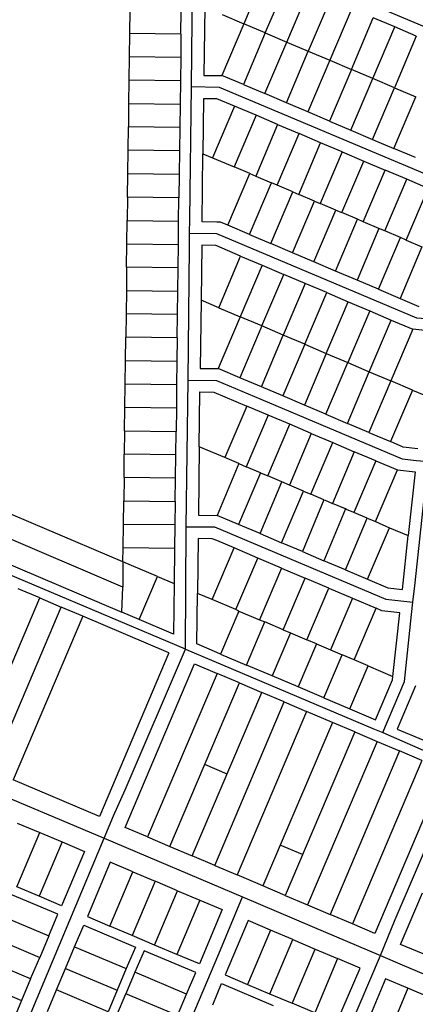
# Model space of a CAD drawing. Units: inches. Extents: x 48206 to 63991, y 9654 to 18333.
# Drawn here: x 57385 to 58231, y 13156 to 15261 of the extents above; entities that cross this region are included whole.
import ezdxf

# ---------------------------------------------------------------- set-up
doc = ezdxf.new("R2010")
doc.units = ezdxf.units.IN
doc.header["$LTSCALE"] = 0.5
doc.header["$MEASUREMENT"] = 0
doc.layers.add('basemap_centerlines', color=4, linetype='Continuous')
doc.layers.add('basemap_parcels', color=1, linetype='Continuous')
doc.layers.add('basemap_co_parcels', color=1, linetype='Continuous', lineweight=30)

# ---------------------------------------------------------------- blocks, each defined once
blk = doc.blocks.new('base')
at = {"layer": 'basemap_centerlines', "lineweight": -3}
for p, q in [((1459724.8, 16496070), (1459728.8, 16496384.1)), ((1459723.2, 16495808.2), (1459724.8, 16496070)), ((1459256.2, 16495527.9), (1459549.3, 16495404.1)), ((1459291.4, 16494788.6), (1459549.3, 16495404.1)), ((1459549.3, 16495404.1), (1459844.9, 16495278.7))]:
    blk.add_line(p, q, dxfattribs=at)
for points in [[(1459735.9, 16497011.9), (1459739.3, 16497295.1), (1459739.4, 16497325.4)], [(1459739.4, 16497325.4), (1459799.8, 16497324), (1460176, 16497164), (1460283.2, 16497119.1), (1460294, 16497118), (1460340.1, 16497113)], [(1459732.1, 16496697.9), (1459732.7, 16496727.9), (1459735.9, 16497011.9)], [(1459735.9, 16497011.9), (1459795.5, 16497010.5), (1460247.8, 16496819.7), (1460308, 16496812)], [(1459728.8, 16496384.1), (1459731.8, 16496668.5), (1459732.1, 16496697.9)], [(1459732.1, 16496697.9), (1459789.8, 16496697.4), (1460217.6, 16496517.2), (1460275.7, 16496512.9)], [(1459728.8, 16496384.1), (1459789.6, 16496383.1), (1459884.4, 16496343.1), (1460186.4, 16496215.7), (1460217.6, 16496212.3), (1460242.4, 16496209.6)], [(1460209.2, 16495908.9), (1460214, 16495943.6), (1460242.4, 16496209.6)], [(1459723.2, 16495808.2), (1459236.8, 16496013.5), (1458839.3, 16496182.5)], [(1459724.8, 16496070), (1459785, 16496070), (1460151.5, 16495915.2), (1460209.2, 16495908.9)], [(1460145.4, 16495630.2), (1460191.9, 16495739.6), (1460206.4, 16495882.6), (1460209.2, 16495908.9)], [(1459549.3, 16495404.1), (1459569.4, 16495451.8), (1459594.1, 16495507.8), (1459723.2, 16495808.2)], [(1459723.2, 16495808.2), (1460124.2, 16495638.7), (1460145.4, 16495630.2)], [(1460145.4, 16495630.2), (1460163.2, 16495622.4), (1460254.7, 16495582.6), (1460286.3, 16495568.7), (1460286.3, 16495568.7), (1460287, 16495568.3), (1460287.7, 16495567.9), (1460288.4, 16495567.5), (1460289, 16495567), (1460289.6, 16495566.5), (1460290.3, 16495566.1), (1460290.9, 16495565.6), (1460291.4, 16495565), (1460292, 16495564.5), (1460292.5, 16495563.9), (1460293.1, 16495563.3), (1460293.6, 16495562.7), (1460294.1, 16495562.1), (1460294.5, 16495561.5)], [(1460140.2, 16495153.1), (1460171.7, 16495230.4), (1460297.8, 16495524.4)], [(1459471.3, 16494394.7), (1459727.8, 16494998.8), (1459794.6, 16495157.2), (1459844.9, 16495278.7)], [(1459844.9, 16495278.7), (1459994.2, 16495215.7), (1460140.2, 16495153.1)], [(1459818.1, 16494391.8), (1459941.8, 16494687.3), (1460140.2, 16495153.1)], [(1460140.2, 16495153.1), (1460186.6, 16495133.7), (1460434.5, 16495028.9)]]:
    blk.add_lwpolyline(points, dxfattribs=at)
at = {"layer": 'basemap_co_parcels', "lineweight": -3}
for points in [[(1459812.2, 16495541.3), (1459764.3, 16495561.6)], [(1459973.9, 16495369.4), (1459926, 16495389.7)]]:
    blk.add_lwpolyline(points, dxfattribs=at)
at = {"layer": 'basemap_parcels'}
for p, q in [((1459894.9, 16497256.5), (1459847.9, 16497146)), ((1459894, 16497126.5), (1459940.9, 16497236.9)), ((1459940, 16497106.9), (1459986.9, 16497217.4)), ((1460032.9, 16497197.8), (1459986, 16497087.4)), ((1459604.2, 16497175.4), (1459603.6, 16497125.4)), ((1459713.6, 16497124), (1459714.2, 16497174)), ((1459764.3, 16497181.5), (1459762.5, 16497035.5)), ((1460078.9, 16497178.3), (1460032, 16497067.8)), ((1459801.9, 16497165.6), (1459847.9, 16497146)), ((1460078.1, 16497048.3), (1460125, 16497158.7)), ((1460171, 16497139.2), (1460125, 16497158.7)), ((1459847.9, 16497146), (1459801, 16497035)), ((1459894, 16497126.5), (1459847.9, 16497146)), ((1460124.1, 16497028.7), (1460171, 16497139.2)), ((1460217, 16497119.6), (1460171, 16497139.2)), ((1459603.6, 16497125.4), (1459603, 16497075.4)), ((1459713.6, 16497124), (1459603.6, 16497125.4)), ((1459713.6, 16497124), (1459713, 16497074)), ((1459894, 16497126.5), (1459847.1, 16497016)), ((1459894, 16497126.5), (1459940, 16497106.9)), ((1460217, 16497119.6), (1460170.1, 16497009.2)), ((1459893.1, 16496996.5), (1459940, 16497106.9)), ((1459940, 16497106.9), (1459986, 16497087.4)), ((1459603, 16497075.4), (1459602.4, 16497025.4)), ((1459713, 16497074), (1459603, 16497075.4)), ((1459713, 16497074), (1459712.3, 16497024)), ((1459939.1, 16496976.9), (1459986, 16497087.4)), ((1460032, 16497067.8), (1459985.1, 16496957.4)), ((1459986, 16497087.4), (1460032, 16497067.8)), ((1460032, 16497067.8), (1460078.1, 16497048.3)), ((1460078.1, 16497048.3), (1460031.1, 16496937.8)), ((1460124.1, 16497028.7), (1460078.1, 16497048.3)), ((1459762.5, 16497035.5), (1459790, 16497035.2)), ((1459790, 16497035.2), (1459801, 16497035)), ((1459847.1, 16497016), (1459801, 16497035)), ((1460077.2, 16496918.3), (1460124.1, 16497028.7)), ((1460170.1, 16497009.2), (1460124.1, 16497028.7)), ((1459602.4, 16497025.4), (1459601.7, 16496975.4)), ((1459712.3, 16497024), (1459602.4, 16497025.4)), ((1459712.3, 16497024), (1459711.7, 16496974)), ((1459847.1, 16497016), (1459893.1, 16496996.5)), ((1460123.2, 16496898.7), (1460170.1, 16497009.2)), ((1460170.1, 16497009.2), (1460216.1, 16496989.7)), ((1459761.9, 16496985.5), (1459760.4, 16496868.1)), ((1459790, 16496985.2), (1459761.9, 16496985.5)), ((1459828.2, 16496969.7), (1459790, 16496985.2)), ((1459939.1, 16496976.9), (1459893.1, 16496996.5)), ((1460169.2, 16496879.2), (1460216.1, 16496989.7)), ((1459601.7, 16496975.4), (1459601.1, 16496925.4)), ((1459601.7, 16496975.4), (1459711.7, 16496974)), ((1459711.7, 16496974), (1459711.1, 16496924)), ((1459828.2, 16496969.7), (1459781.3, 16496859.2)), ((1459874.3, 16496950.2), (1459828.2, 16496969.7)), ((1459985.1, 16496957.4), (1459939.1, 16496976.9)), ((1459874.3, 16496950.2), (1459827.3, 16496839.7)), ((1459920.3, 16496930.6), (1459874.3, 16496950.2)), ((1460031.1, 16496937.8), (1459985.1, 16496957.4)), ((1459600.5, 16496875.4), (1459601.1, 16496925.4)), ((1459711.1, 16496924), (1459601.1, 16496925.4)), ((1459711.1, 16496924), (1459710.5, 16496874)), ((1459920.3, 16496930.6), (1459873.4, 16496820.2)), ((1459920.3, 16496930.6), (1459966.3, 16496911.1)), ((1460031.1, 16496937.8), (1460077.2, 16496918.3)), ((1459919.4, 16496800.6), (1459966.3, 16496911.1)), ((1460012.3, 16496891.5), (1459966.3, 16496911.1)), ((1460077.2, 16496918.3), (1460123.2, 16496898.7)), ((1459965.4, 16496781.1), (1460012.3, 16496891.5)), ((1460058.3, 16496872), (1460012.3, 16496891.5)), ((1460123.2, 16496898.7), (1460169.2, 16496879.2)), ((1460215.2, 16496859.7), (1460169.2, 16496879.2)), ((1459599.9, 16496825.4), (1459600.5, 16496875.4)), ((1459710.5, 16496874), (1459600.5, 16496875.4)), ((1459710.5, 16496874), (1459709.9, 16496824)), ((1459758.6, 16496722.1), (1459760.4, 16496868.1)), ((1459760.4, 16496868.1), (1459781.3, 16496859.2)), ((1459781.3, 16496859.2), (1459827.3, 16496839.7)), ((1460058.3, 16496872), (1460011.4, 16496761.5)), ((1460058.3, 16496872), (1460104.4, 16496852.4)), ((1459861, 16496825.4), (1459827.3, 16496839.7)), ((1460057.5, 16496742), (1460104.4, 16496852.4)), ((1460104.4, 16496852.4), (1460150.4, 16496832.9)), ((1459599.2, 16496775.4), (1459599.9, 16496825.4)), ((1459599.9, 16496825.4), (1459709.9, 16496824)), ((1459709.9, 16496824), (1459709.2, 16496774)), ((1459814.1, 16496715), (1459861, 16496825.4)), ((1459861, 16496825.4), (1459873.4, 16496820.2)), ((1459873.4, 16496820.2), (1459907, 16496805.9)), ((1460103.5, 16496722.4), (1460150.4, 16496832.9)), ((1460196.4, 16496813.3), (1460150.4, 16496832.9)), ((1459860.1, 16496695.4), (1459907, 16496805.9)), ((1459919.4, 16496800.6), (1459907, 16496805.9)), ((1459953, 16496786.3), (1459919.4, 16496800.6)), ((1460149.5, 16496702.9), (1460196.4, 16496813.3)), ((1460242.4, 16496793.8), (1460196.4, 16496813.3)), ((1459599.2, 16496775.4), (1459598.6, 16496725.4)), ((1459709.2, 16496774), (1459599.2, 16496775.4)), ((1459708.6, 16496724), (1459709.2, 16496774)), ((1459906.1, 16496675.9), (1459953, 16496786.3)), ((1459953, 16496786.3), (1459965.4, 16496781.1)), ((1459999, 16496766.8), (1459965.4, 16496781.1)), ((1460195.5, 16496683.3), (1460242.4, 16496793.8)), ((1459952.1, 16496656.3), (1459999, 16496766.8)), ((1459999, 16496766.8), (1460011.4, 16496761.5)), ((1460045.1, 16496747.2), (1460011.4, 16496761.5)), ((1459998.1, 16496636.8), (1460045.1, 16496747.2)), ((1460045.1, 16496747.2), (1460057.5, 16496742)), ((1460091.1, 16496727.7), (1460057.5, 16496742)), ((1459598, 16496675.4), (1459598.6, 16496725.4)), ((1459598.6, 16496725.4), (1459708.6, 16496724)), ((1459708, 16496674), (1459708.6, 16496724)), ((1459790, 16496721.7), (1459758.6, 16496722.1)), ((1459798.5, 16496721.6), (1459790, 16496721.7)), ((1459814.1, 16496715), (1459798.5, 16496721.6)), ((1459860.1, 16496695.4), (1459814.1, 16496715)), ((1460044.2, 16496617.2), (1460091.1, 16496727.7)), ((1460103.5, 16496722.4), (1460091.1, 16496727.7)), ((1460137.1, 16496708.1), (1460103.5, 16496722.4)), ((1459860.1, 16496695.4), (1459906.1, 16496675.9)), ((1460137.1, 16496708.1), (1460090.2, 16496597.7)), ((1460149.5, 16496702.9), (1460137.1, 16496708.1)), ((1460183.1, 16496688.6), (1460149.5, 16496702.9)), ((1459597.4, 16496625.4), (1459598, 16496675.4)), ((1459598, 16496675.4), (1459708, 16496674)), ((1459707.4, 16496624), (1459708, 16496674)), ((1459758, 16496672.1), (1459756.5, 16496554.7)), ((1459788, 16496671.7), (1459758, 16496672.1)), ((1459790, 16496670.8), (1459788, 16496671.7)), ((1459841.2, 16496649.1), (1459790, 16496670.8)), ((1459952.1, 16496656.3), (1459906.1, 16496675.9)), ((1460136.2, 16496578.1), (1460183.1, 16496688.6)), ((1460229.1, 16496669), (1460182.2, 16496558.6)), ((1460195.5, 16496683.3), (1460183.1, 16496688.6)), ((1460195.5, 16496683.3), (1460229.1, 16496669)), ((1459794.3, 16496538.7), (1459841.2, 16496649.1)), ((1459841.2, 16496649.1), (1459887.2, 16496629.6)), ((1459998.1, 16496636.8), (1459952.1, 16496656.3)), ((1459887.2, 16496629.6), (1459840.3, 16496519.1)), ((1459887.2, 16496629.6), (1459933.3, 16496610)), ((1460044.2, 16496617.2), (1459998.1, 16496636.8)), ((1459597.4, 16496625.4), (1459596.8, 16496575.4)), ((1459707.4, 16496624), (1459597.4, 16496625.4)), ((1459706.8, 16496574), (1459707.4, 16496624)), ((1459886.3, 16496499.6), (1459933.3, 16496610)), ((1459979.3, 16496590.5), (1459933.3, 16496610)), ((1460090.2, 16496597.7), (1460044.2, 16496617.2)), ((1459979.3, 16496590.5), (1459932.4, 16496480)), ((1460025.3, 16496570.9), (1459979.3, 16496590.5)), ((1460136.2, 16496578.1), (1460090.2, 16496597.7)), ((1459596.8, 16496575.4), (1459596.1, 16496525.4)), ((1459596.8, 16496575.4), (1459706.8, 16496574)), ((1459706.1, 16496524), (1459706.8, 16496574)), ((1459978.4, 16496460.5), (1460025.3, 16496570.9)), ((1460025.3, 16496570.9), (1460071.3, 16496551.4)), ((1460136.2, 16496578.1), (1460182.2, 16496558.6)), ((1459756.5, 16496554.7), (1459754.7, 16496408.6)), ((1459794.3, 16496538.7), (1459756.5, 16496554.7)), ((1460024.4, 16496440.9), (1460071.3, 16496551.4)), ((1460071.3, 16496551.4), (1460117.3, 16496531.8)), ((1460182.2, 16496558.6), (1460222.2, 16496541.6)), ((1459589.6, 16495995.5), (1458324.6, 16496532.7)), ((1459596.1, 16496525.4), (1459595.5, 16496475.4)), ((1459706.1, 16496524), (1459596.1, 16496525.4)), ((1459705.5, 16496474), (1459706.1, 16496524)), ((1459794.3, 16496538.7), (1459840.3, 16496519.1)), ((1460117.3, 16496531.8), (1460070.4, 16496421.4)), ((1460117.3, 16496531.8), (1460163.4, 16496512.3)), ((1459840.3, 16496519.1), (1459793.4, 16496408.7)), ((1459886.3, 16496499.6), (1459839.4, 16496389.1)), ((1459886.3, 16496499.6), (1459840.3, 16496519.1)), ((1459932.4, 16496480), (1459886.3, 16496499.6)), ((1460116.5, 16496401.8), (1460163.4, 16496512.3)), ((1460163.4, 16496512.3), (1460209.4, 16496492.7)), ((1459885.5, 16496369.6), (1459932.4, 16496480)), ((1459978.4, 16496460.5), (1459932.4, 16496480)), ((1460209.4, 16496492.7), (1460162.5, 16496382.3)), ((1460247.9, 16496488.5), (1460209.4, 16496492.7)), ((1459594.9, 16496425.4), (1459595.5, 16496475.4)), ((1459705.5, 16496474), (1459595.5, 16496475.4)), ((1459705.5, 16496474), (1459704.9, 16496424)), ((1459978.4, 16496460.5), (1459931.5, 16496350)), ((1459978.4, 16496460.5), (1460024.4, 16496440.9)), ((1460024.4, 16496440.9), (1459977.5, 16496330.5)), ((1460024.4, 16496440.9), (1460070.4, 16496421.4)), ((1459594.3, 16496375.4), (1459594.9, 16496425.4)), ((1459704.9, 16496424), (1459594.9, 16496425.4)), ((1459704.9, 16496424), (1459704.3, 16496374)), ((1460023.5, 16496310.9), (1460070.4, 16496421.4)), ((1460070.4, 16496421.4), (1460116.5, 16496401.8)), ((1459754.7, 16496408.6), (1459790, 16496408.7)), ((1459790, 16496408.7), (1459793.4, 16496408.7)), ((1459839.4, 16496389.1), (1459793.4, 16496408.7)), ((1460069.5, 16496291.4), (1460116.5, 16496401.8)), ((1460116.5, 16496401.8), (1460162.5, 16496382.3)), ((1459593.7, 16496325.4), (1459594.3, 16496375.4)), ((1459704.3, 16496374), (1459594.3, 16496375.4)), ((1459704.3, 16496374), (1459703.7, 16496324.1)), ((1459885.5, 16496369.6), (1459839.4, 16496389.1)), ((1460162.5, 16496382.3), (1460115.6, 16496271.8)), ((1460208.5, 16496362.7), (1460162.5, 16496382.3)), ((1459752.6, 16496241.3), (1459754.1, 16496358.6)), ((1459754.1, 16496358.6), (1459784.1, 16496358.3)), ((1459784.1, 16496358.3), (1459854.2, 16496328.5)), ((1459931.5, 16496350), (1459885.5, 16496369.6)), ((1460208.5, 16496362.7), (1460161.6, 16496252.3)), ((1460208.5, 16496362.7), (1460232.9, 16496352.4)), ((1459977.5, 16496330.5), (1459931.5, 16496350)), ((1459593, 16496275.4), (1459593.7, 16496325.4)), ((1459703.7, 16496324.1), (1459593.7, 16496325.4)), ((1459703.7, 16496324.1), (1459703, 16496274.1)), ((1459854.2, 16496328.5), (1459807.3, 16496218.1)), ((1459900.2, 16496309), (1459854.2, 16496328.5)), ((1460023.5, 16496310.9), (1459977.5, 16496330.5)), ((1460023.5, 16496310.9), (1460069.5, 16496291.4)), ((1459900.2, 16496309), (1459853.3, 16496198.5)), ((1459899.3, 16496179), (1459946.3, 16496289.4)), ((1459946.3, 16496289.4), (1459900.2, 16496309)), ((1459992.3, 16496269.9), (1459946.3, 16496289.4)), ((1460115.6, 16496271.8), (1460069.5, 16496291.4)), ((1459593, 16496275.4), (1459592.4, 16496225.4)), ((1459593, 16496275.4), (1459703, 16496274.1)), ((1459702.4, 16496224.1), (1459703, 16496274.1)), ((1459992.3, 16496269.9), (1459945.4, 16496159.4)), ((1459992.3, 16496269.9), (1460038.3, 16496250.3)), ((1460115.6, 16496271.8), (1460161.6, 16496252.3)), ((1459991.4, 16496139.9), (1460038.3, 16496250.3)), ((1460038.3, 16496250.3), (1460084.3, 16496230.8)), ((1460189.1, 16496240.6), (1460161.6, 16496252.3)), ((1459752.6, 16496241.3), (1459750.8, 16496095.2)), ((1459807.3, 16496218.1), (1459752.6, 16496241.3)), ((1460084.3, 16496230.8), (1460037.4, 16496120.3)), ((1460130.3, 16496211.2), (1460084.3, 16496230.8)), ((1460220.3, 16496237.2), (1460189.1, 16496240.6)), ((1459591.8, 16496175.4), (1459592.4, 16496225.4)), ((1459702.4, 16496224.1), (1459592.4, 16496225.4)), ((1459701.8, 16496174.1), (1459702.4, 16496224.1)), ((1459837.7, 16496205.2), (1459790.7, 16496094.7)), ((1459837.7, 16496205.2), (1459807.3, 16496218.1)), ((1459837.7, 16496205.2), (1459853.3, 16496198.5)), ((1460130.3, 16496211.2), (1460083.4, 16496100.8)), ((1460130.3, 16496211.2), (1460176.4, 16496191.7)), ((1459883.7, 16496185.6), (1459836.8, 16496075.2)), ((1459883.7, 16496185.6), (1459853.3, 16496198.5)), ((1459883.7, 16496185.6), (1459899.3, 16496179)), ((1460129.5, 16496081.2), (1460176.4, 16496191.7)), ((1460176.4, 16496191.7), (1460214.8, 16496187.5)), ((1460214.8, 16496187.5), (1460199.9, 16496051.3)), ((1459591.8, 16496175.4), (1459591.2, 16496125.4)), ((1459701.8, 16496174.1), (1459591.8, 16496175.4)), ((1459701.2, 16496124.1), (1459701.8, 16496174.1)), ((1459882.8, 16496055.6), (1459929.7, 16496166.1)), ((1459929.7, 16496166.1), (1459899.3, 16496179)), ((1459945.4, 16496159.4), (1459929.7, 16496166.1)), ((1459928.8, 16496036.1), (1459975.7, 16496146.5)), ((1459975.7, 16496146.5), (1459945.4, 16496159.4)), ((1459975.7, 16496146.5), (1459991.4, 16496139.9)), ((1459590.6, 16496075.4), (1459591.2, 16496125.4)), ((1459591.2, 16496125.4), (1459701.2, 16496124.1)), ((1459701.2, 16496124.1), (1459700.5, 16496074.1)), ((1460019.2, 16496128.1), (1459973.3, 16496017.2)), ((1460019.2, 16496128.1), (1459991.4, 16496139.9)), ((1460019.2, 16496128.1), (1460021.7, 16496127)), ((1460021.7, 16496127), (1460037.4, 16496120.3)), ((1460065.6, 16496108.3), (1460037.4, 16496120.3)), ((1459588.9, 16495941.4), (1459193.8, 16496109.6)), ((1460065.6, 16496108.3), (1460019.3, 16495997.6)), ((1460067.8, 16496107.4), (1460065.6, 16496108.3)), ((1460083.4, 16496100.8), (1460067.8, 16496107.4)), ((1460111.7, 16496088.8), (1460083.4, 16496100.8)), ((1459750.8, 16496095.2), (1459790.7, 16496094.7)), ((1459836.8, 16496075.2), (1459790.7, 16496094.7)), ((1460065.3, 16495978.1), (1460111.7, 16496088.8)), ((1460111.7, 16496088.8), (1460113.8, 16496087.9)), ((1460113.8, 16496087.9), (1460129.5, 16496081.2)), ((1460129.5, 16496081.2), (1460159.8, 16496068.3)), ((1459174.5, 16496063.4), (1459587.4, 16495887.9)), ((1459589.9, 16496025.4), (1459590.6, 16496075.4)), ((1459700.5, 16496074.1), (1459590.6, 16496075.4)), ((1459700.5, 16496074.1), (1459699.9, 16496024.1)), ((1459882.8, 16496055.6), (1459836.8, 16496075.2)), ((1460112.9, 16495957.9), (1460159.8, 16496068.3)), ((1460159.8, 16496068.3), (1460199.9, 16496051.3)), ((1459750.2, 16496045.2), (1459748.7, 16495927.9)), ((1459780.3, 16496044.8), (1459750.2, 16496045.2)), ((1459790.1, 16496040.7), (1459780.3, 16496044.8)), ((1459827.2, 16496024.9), (1459790.1, 16496040.7)), ((1459882.8, 16496055.6), (1459928.8, 16496036.1)), ((1460187.3, 16495936.1), (1460199.9, 16496051.3)), ((1459589.6, 16495995.5), (1459589.9, 16496025.4)), ((1459699.9, 16496024.1), (1459589.9, 16496025.4)), ((1459699.9, 16496024.1), (1459699, 16495949)), ((1459780.3, 16495914.5), (1459827.2, 16496024.9)), ((1459877.8, 16496003.4), (1459827.2, 16496024.9)), ((1459973.3, 16496017.2), (1459928.8, 16496036.1)), ((1459973.3, 16496017.2), (1460019.3, 16495997.6)), ((1459589.6, 16495995.5), (1459588.9, 16495941.4)), ((1459663.1, 16495964.2), (1459589.6, 16495995.5)), ((1459830.9, 16495893), (1459877.8, 16496003.4)), ((1459928.4, 16495981.9), (1459877.8, 16496003.4)), ((1460065.3, 16495978.1), (1460019.3, 16495997.6)), ((1459928.4, 16495981.9), (1459881.5, 16495871.5)), ((1459928.4, 16495981.9), (1459979, 16495960.4)), ((1460065.3, 16495978.1), (1460112.9, 16495957.9)), ((1459624, 16495872.2), (1459663.1, 16495964.2)), ((1459663.1, 16495964.2), (1459699, 16495949)), ((1459932.1, 16495850), (1459979, 16495960.4)), ((1460029.7, 16495938.9), (1459979, 16495960.4)), ((1460112.9, 16495957.9), (1460156.1, 16495939.5)), ((1459411.4, 16495918), (1459365.3, 16495937.5)), ((1459587.4, 16495887.9), (1459588.9, 16495941.4)), ((1459699, 16495949), (1459697.7, 16495840.9)), ((1459982.8, 16495828.5), (1460029.7, 16495938.9)), ((1460029.7, 16495938.9), (1460080.3, 16495917.4)), ((1460156.1, 16495939.5), (1460187.3, 16495936.1)), ((1459262.8, 16495568.2), (1459411.4, 16495918)), ((1459411.4, 16495918), (1459457.4, 16495898.4)), ((1459747.4, 16495819.8), (1459748.7, 16495927.9)), ((1459780.3, 16495914.5), (1459748.7, 16495927.9)), ((1459830.9, 16495893), (1459780.3, 16495914.5)), ((1460080.3, 16495917.4), (1460033.4, 16495807)), ((1460080.3, 16495917.4), (1460130.9, 16495895.9)), ((1459308.8, 16495548.7), (1459457.4, 16495898.4)), ((1459503.4, 16495878.9), (1459457.4, 16495898.4)), ((1459837.5, 16495890.1), (1459798.4, 16495798.1)), ((1459837.5, 16495890.1), (1459830.9, 16495893)), ((1459837.5, 16495890.1), (1459881.5, 16495871.5)), ((1460084, 16495785.5), (1460130.9, 16495895.9)), ((1460143.3, 16495890.6), (1460130.9, 16495895.9)), ((1460181.8, 16495886.4), (1460143.3, 16495890.6)), ((1459503.4, 16495878.9), (1459354.8, 16495529.1)), ((1459687.7, 16495800.6), (1459503.4, 16495878.9)), ((1459624, 16495872.2), (1459587.4, 16495887.9)), ((1459697.7, 16495840.9), (1459624, 16495872.2)), ((1459881.5, 16495871.5), (1459892.8, 16495866.7)), ((1460166.9, 16495750.3), (1460181.8, 16495886.4)), ((1459853.7, 16495774.6), (1459892.8, 16495866.7)), ((1459932.1, 16495850), (1459892.8, 16495866.7)), ((1459932.1, 16495850), (1459948, 16495843.2)), ((1459948, 16495843.2), (1459908.9, 16495751.2)), ((1459948, 16495843.2), (1459982.8, 16495828.5)), ((1460003.2, 16495819.8), (1459982.8, 16495828.5)), ((1459790.1, 16495801.7), (1459747.4, 16495819.8)), ((1460003.2, 16495819.8), (1459964.1, 16495727.7)), ((1460003.2, 16495819.8), (1460033.4, 16495807)), ((1460033.4, 16495807), (1460058.4, 16495796.3)), ((1459687.7, 16495800.6), (1459539.1, 16495450.9)), ((1459798.4, 16495798.1), (1459790.1, 16495801.7)), ((1459798.4, 16495798.1), (1459853.7, 16495774.6)), ((1460019.4, 16495704.3), (1460058.4, 16495796.3)), ((1460084, 16495785.5), (1460058.4, 16495796.3)), ((1460113.7, 16495772.9), (1460084, 16495785.5)), ((1459594.3, 16495427.4), (1459742.9, 16495777.2)), ((1459742.9, 16495777.2), (1459790.8, 16495756.8)), ((1459908.9, 16495751.2), (1459853.7, 16495774.6)), ((1460074.6, 16495680.8), (1460113.7, 16495772.9)), ((1460113.7, 16495772.9), (1460166.9, 16495750.3)), ((1459790.8, 16495756.8), (1459642.2, 16495407.1)), ((1459838.6, 16495736.5), (1459790.8, 16495756.8)), ((1459964.1, 16495727.7), (1459908.9, 16495751.2)), ((1460129.8, 16495657.4), (1460166, 16495742.6)), ((1460166, 16495742.6), (1460166.9, 16495750.3)), ((1459690.1, 16495386.7), (1459838.6, 16495736.5)), ((1459838.6, 16495736.5), (1459886.5, 16495716.2)), ((1460019.4, 16495704.3), (1459964.1, 16495727.7)), ((1460214.9, 16495729.9), (1460175.8, 16495637.8)), ((1459737.9, 16495366.4), (1459886.5, 16495716.2)), ((1459934.4, 16495695.8), (1459886.5, 16495716.2)), ((1460019.4, 16495704.3), (1460074.6, 16495680.8)), ((1459785.8, 16495346.1), (1459934.4, 16495695.8)), ((1459934.4, 16495695.8), (1459982.2, 16495675.5)), ((1460074.6, 16495680.8), (1460129.8, 16495657.4)), ((1459982.2, 16495675.5), (1459833.6, 16495325.7)), ((1460037.4, 16495652), (1459982.2, 16495675.5)), ((1460037.4, 16495652), (1459888.9, 16495302.3)), ((1460085.3, 16495631.7), (1460037.4, 16495652)), ((1460175.8, 16495637.8), (1460231.1, 16495614.4)), ((1460085.3, 16495631.7), (1459936.7, 16495282)), ((1460085.3, 16495631.7), (1460133.2, 16495611.4)), ((1460133.2, 16495611.4), (1459984.6, 16495261.6)), ((1460133.2, 16495611.4), (1460181, 16495591.1)), ((1460181, 16495591.1), (1460032.5, 16495241.3)), ((1460228.9, 16495570.7), (1460181, 16495591.1)), ((1460228.9, 16495570.7), (1460080.3, 16495221)), ((1460276.7, 16495550.4), (1460128.2, 16495200.6)), ((1459539.1, 16495450.9), (1459354.8, 16495529.1)), ((1459363.5, 16495436.7), (1459411.4, 16495416.5)), ((1459642.2, 16495407.1), (1459594.3, 16495427.4)), ((1459362.4, 16495300.4), (1459411.4, 16495416.5)), ((1459411.4, 16495416.5), (1459459.3, 16495396.3)), ((1459642.2, 16495407.1), (1459690.1, 16495386.7)), ((1459459.3, 16495396.3), (1459410.3, 16495280.2)), ((1459459.3, 16495396.3), (1459507.2, 16495376)), ((1459690.1, 16495386.7), (1459737.9, 16495366.4)), ((1459507.2, 16495376), (1459458.2, 16495259.9)), ((1459785.8, 16495346.1), (1459737.9, 16495366.4)), ((1459562.5, 16495352.7), (1459513.4, 16495236.6)), ((1459610.4, 16495332.4), (1459562.5, 16495352.7)), ((1459785.8, 16495346.1), (1459833.6, 16495325.7)), ((1459561.3, 16495216.4), (1459610.4, 16495332.4)), ((1459610.4, 16495332.4), (1459658.3, 16495312.2)), ((1459888.9, 16495302.3), (1459833.6, 16495325.7)), ((1459410.3, 16495280.2), (1459362.4, 16495300.4)), ((1459658.3, 16495312.2), (1459609.2, 16495196.1)), ((1459706.2, 16495292), (1459658.3, 16495312.2)), ((1459936.7, 16495282), (1459888.9, 16495302.3)), ((1459450.4, 16495241.5), (1459339.8, 16495288.2)), ((1459458.2, 16495259.9), (1459410.3, 16495280.2)), ((1459657.1, 16495175.9), (1459706.2, 16495292)), ((1459706.2, 16495292), (1459754.1, 16495271.7)), ((1459936.7, 16495282), (1459984.6, 16495261.6)), ((1460183.4, 16495177.2), (1460230.3, 16495287.6)), ((1459754.1, 16495271.7), (1459705, 16495155.7)), ((1459754.1, 16495271.7), (1459802, 16495251.5)), ((1459984.6, 16495261.6), (1460032.5, 16495241.3)), ((1459320.3, 16495242), (1459430.9, 16495195.4)), ((1459430.9, 16495195.4), (1459450.4, 16495241.5)), ((1459513.4, 16495236.6), (1459561.3, 16495216.4)), ((1459802, 16495251.5), (1459752.9, 16495135.4)), ((1460080.3, 16495221), (1460032.5, 16495241.3)), ((1459486.2, 16495172), (1459505.7, 16495218.2)), ((1459505.7, 16495218.2), (1459616.2, 16495171.5)), ((1459609.2, 16495196.1), (1459561.3, 16495216.4)), ((1459857.3, 16495228.2), (1459808.3, 16495112.2)), ((1459905, 16495207.6), (1459857.3, 16495228.2)), ((1460128.2, 16495200.6), (1460080.3, 16495221)), ((1459300.9, 16495196), (1459411.4, 16495149.3)), ((1459430.9, 16495195.4), (1459411.4, 16495149.3)), ((1459657.1, 16495175.9), (1459609.2, 16495196.1)), ((1459905, 16495207.6), (1459856, 16495091.5)), ((1459952.9, 16495187.4), (1459905, 16495207.6)), ((1459705, 16495155.7), (1459657.1, 16495175.9)), ((1459903.9, 16495071.3), (1459952.9, 16495187.4)), ((1459952.9, 16495187.4), (1460000.8, 16495167.2)), ((1460231.3, 16495156.8), (1460183.4, 16495177.2)), ((1459466.7, 16495126), (1459486.2, 16495172)), ((1459486.2, 16495172), (1459596.7, 16495125.4)), ((1459616.2, 16495171.5), (1459596.7, 16495125.4)), ((1459634.6, 16495163.7), (1459615.2, 16495117.6)), ((1459745.2, 16495117), (1459634.6, 16495163.7)), ((1459752.9, 16495135.4), (1459705, 16495155.7)), ((1459951.8, 16495051.1), (1460000.8, 16495167.2)), ((1460000.8, 16495167.2), (1460048.7, 16495146.9)), ((1459392, 16495103.3), (1459281.4, 16495149.9)), ((1459392, 16495103.3), (1459411.4, 16495149.3)), ((1460048.7, 16495146.9), (1459999.7, 16495030.9)), ((1460096.8, 16495126.7), (1460048.7, 16495146.9)), ((1459447.3, 16495079.9), (1459466.7, 16495126)), ((1459466.7, 16495126), (1459577.3, 16495079.3)), ((1459596.7, 16495125.4), (1459577.3, 16495079.3)), ((1459615.2, 16495117.6), (1459595.7, 16495071.5)), ((1459725.7, 16495070.9), (1459615.2, 16495117.6)), ((1459725.7, 16495070.9), (1459745.2, 16495117)), ((1459808.3, 16495112.2), (1459856, 16495091.5)), ((1460046.9, 16495010.9), (1460096.8, 16495126.7)), ((1459262, 16495103.9), (1459372.5, 16495057.2)), ((1459392, 16495103.3), (1459372.5, 16495057.2)), ((1459781.6, 16495047.7), (1459800.4, 16495093.7)), ((1459800.4, 16495093.7), (1459910.8, 16495046.7)), ((1459856, 16495091.5), (1459903.2, 16495071.6)), ((1460151.2, 16495103.7), (1460102.2, 16494987.6)), ((1460199.1, 16495083.5), (1460151.2, 16495103.7)), ((1459427.8, 16495033.9), (1459447.3, 16495079.9)), ((1459557.8, 16495033.3), (1459447.3, 16495079.9)), ((1459577.3, 16495079.3), (1459557.8, 16495033.3)), ((1459576.2, 16495025.5), (1459595.7, 16495071.5)), ((1459706.3, 16495024.9), (1459595.7, 16495071.5)), ((1459706.3, 16495024.9), (1459725.7, 16495070.9)), ((1459903.2, 16495071.6), (1459951.1, 16495051.4)), ((1460199.1, 16495083.5), (1460150.1, 16494967.4)), ((1460247, 16495063.2), (1460199.1, 16495083.5)), ((1459372.5, 16495057.2), (1459353.1, 16495011.1)), ((1459999.7, 16495030.9), (1459951.1, 16495051.4))]:
    blk.add_line(p, q, dxfattribs=at)

msp = doc.modelspace()

# ---------------------------------------------------------------- block references
msp.add_blockref('base', (-1401983.9, -16481893.4))

doc.saveas('drawing.dxf')
